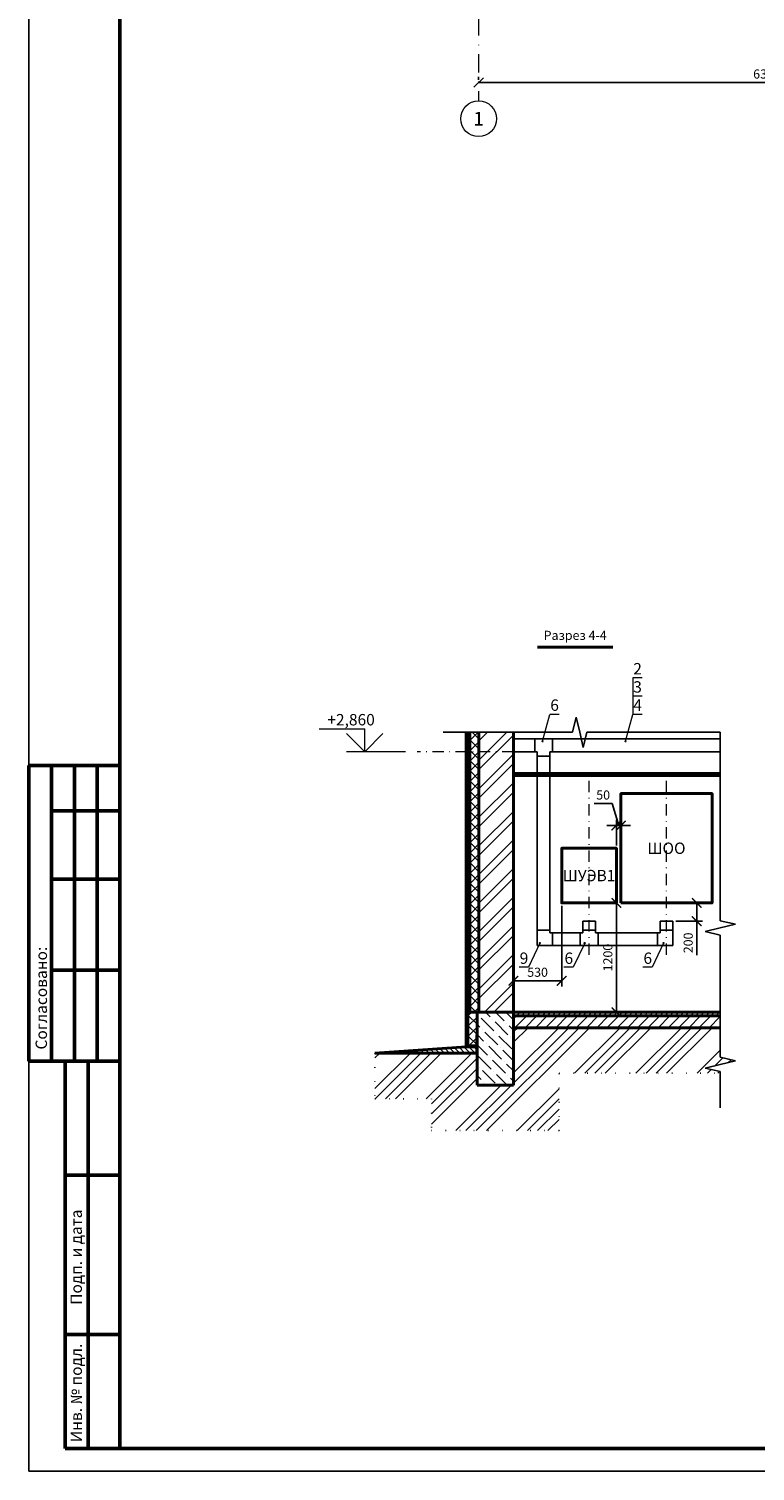
# Model space of a CAD drawing. Units: millimetres. Extents: x 1614 to 2480, y 259 to 853.
# Drawn here: x 1614 to 1773, y 259 to 575 of the extents above; entities that cross this region are included whole.
import ezdxf
from ezdxf.enums import TextEntityAlignment as Align

# ---------------------------------------------------------------- set-up
doc = ezdxf.new("R2010")
doc.units = ezdxf.units.MM
doc.linetypes.add('ACAD_ISO07W100', pattern=[3, 0, -3])
doc.linetypes.add('DASHDOT', pattern=[1, 0.5, -0.25, 0, -0.25])
doc.layers.add('!Основная', color=7, linetype='Continuous', lineweight=35)
doc.styles.add('GOST - A', font='GOST_A.TTF', dxfattribs={"oblique": 15, "height": 2})
doc.styles.add('Основные', font='GOST_A.TTF', dxfattribs={"oblique": 15, "height": 2.5})
doc.dimstyles.new('Gost A_50', dxfattribs={"dimtxt": 2, "dimasz": 2.1, "dimexe": 1.25, "dimexo": 0.625, "dimtad": 1, "dimlfac": 50, "dimtxsty": 'GOST - A', "dimblk": 'ARCHTICK', "dimblk1": 'OBLIQUE', "dimblk2": 'ARCHTICK', "dimcen": 2.5, "dimadec": 0, "dimazin": 0, "dimtfac": 1, "dimtmove": 0, "dimatfit": 3, "dimldrblk": 'ARCHTICK', "dimfxl": 0, "dimarcsym": 0})

# ---------------------------------------------------------------- blocks, each defined once
blk = doc.blocks.new('Боковая')
at = {"layer": '!Основная', "lineweight": 50}
for p, q in [((0, 150), (-20, 150)), ((-20, 150), (-20, 85)), ((-15, 85), (-15, 150)), ((-15, 150), (-15, 85)), ((-10, 85), (-10, 150)), ((-5, 85), (-5, 150)), ((0, 85), (0, 150)), ((0, 140), (-15, 140)), ((0, 125), (-15, 125)), ((0, 105), (-15, 105)), ((-20, 85), (0, 85)), ((0, 85), (-12, 85)), ((-12, 85), (-12, 0)), ((-7, 85), (-7, 0)), ((-12, 60), (0, 60)), ((0, 25), (-12, 25)), ((-12, 0), (0, 0))]:
    blk.add_line(p, q, dxfattribs=at)
at = {"layer": '!Основная', "lineweight": 50, "style": 'Основные', "oblique": 15}
blk.add_text('Согласовано:', height=2.5, rotation=90, dxfattribs=at).set_placement((-16.02, 87.59))
for s, p in [('Подп. и дата', (-8.35, 42)), ('Инв. № подл.', (-8.35, 12.18))]:
    blk.add_text(s, height=2.5, rotation=90, dxfattribs=at).set_placement(p, align=Align.CENTER)
blk = doc.blocks.new('_Oblique')
at = {"color": 0, "lineweight": -2}
blk.add_line((-0.5, -0.5), (0.5, 0.5), dxfattribs=at)
blk = doc.blocks.new('*D28')
at = {"color": 0, "lineweight": -2}
for p, q in [((1712.42, 564.19), (1712.42, 564.82)), ((1839.02, 564.19), (1839.02, 564.82)), ((1712.42, 563.57), (1839.02, 563.57))]:
    blk.add_line(p, q, dxfattribs=at)
at = {"layer": 'Defpoints', "color": 0}
for p in [(1712.42, 563.57), (1839.02, 563.57), (1839.02, 563.57)]:
    blk.add_point(p, dxfattribs=at)
at = {"color": 0, "lineweight": -2, "xscale": 2.1, "yscale": 2.1, "zscale": 2.1, "rotation": 180}
blk.add_blockref('_Oblique', (1712.42, 563.57), dxfattribs=at)
at = {"color": 0, "lineweight": -2, "xscale": 2.1, "yscale": 2.1, "zscale": 2.1}
blk.add_blockref('_Oblique', (1839.02, 563.57), dxfattribs=at)
at = {"color": 0, "lineweight": 9, "insert": (1775.72, 565.19), "char_height": 2, "attachment_point": 5, "style": 'GOST - A'}
blk.add_mtext('6330', dxfattribs=at)
blk = doc.blocks.new('_ARCHTICK')
at = {"color": 0, "linetype": 'ByBlock', "const_width": 0.15}
blk.add_lwpolyline([(-0.5, -0.5), (0.5, 0.5)], dxfattribs=at)
blk = doc.blocks.new('*D40')
at = {"color": 0, "linetype": 'Continuous', "lineweight": -2}
for p, q in [((1742.04, 383.41), (1741.41, 383.41)), ((1742.66, 383.41), (1742.66, 359.41)), ((1730.29, 359.41), (1743.91, 359.41))]:
    blk.add_line(p, q, dxfattribs=at)
at = {"layer": 'Defpoints', "color": 0}
for p in [(1742.66, 383.41), (1729.66, 359.41), (1742.66, 359.41)]:
    blk.add_point(p, dxfattribs=at)
at = {"color": 0, "lineweight": -2, "xscale": 2.1, "yscale": 2.1, "zscale": 2.1}
for p, rotation in [((1742.66, 383.41), 90), ((1742.66, 359.41), 270)]:
    blk.add_blockref('_ARCHTICK', p, dxfattribs=dict(at, rotation=rotation))
at = {"color": 0, "lineweight": 9, "insert": (1741.04, 371.41), "char_height": 2, "attachment_point": 5, "rotation": 90, "style": 'GOST - A'}
blk.add_mtext('1200', dxfattribs=at)
blk = doc.blocks.new('*D46')
at = {"color": 0, "linetype": 'Continuous', "lineweight": -2}
for p, q in [((1720.06, 382.79), (1720.06, 365.05)), ((1730.66, 382.79), (1730.66, 365.05)), ((1730.66, 366.3), (1720.06, 366.3))]:
    blk.add_line(p, q, dxfattribs=at)
at = {"layer": 'Defpoints', "color": 0}
for p in [(1720.06, 383.41), (1730.66, 383.41), (1720.06, 366.3)]:
    blk.add_point(p, dxfattribs=at)
at = {"color": 0, "lineweight": -2, "xscale": 2.1, "yscale": 2.1, "zscale": 2.1, "rotation": 180}
blk.add_blockref('_ARCHTICK', (1720.06, 366.3), dxfattribs=at)
at = {"color": 0, "lineweight": -2, "xscale": 2.1, "yscale": 2.1, "zscale": 2.1}
blk.add_blockref('_ARCHTICK', (1730.66, 366.3), dxfattribs=at)
at = {"color": 0, "insert": (1725.36, 367.93), "char_height": 2, "attachment_point": 5, "style": 'GOST - A'}
blk.add_mtext('530', dxfattribs=at)
blk = doc.blocks.new('*D47')
at = {"color": 0, "linetype": 'Continuous', "lineweight": -2}
for p, q in [((1741.71, 405.23), (1737.78, 405.23)), ((1743.16, 400.41), (1741.71, 405.23)), ((1742.66, 400.41), (1740.56, 400.41)), ((1742.66, 396.04), (1742.66, 401.66)), ((1742.66, 400.41), (1743.66, 400.41)), ((1742.66, 400.41), (1743.66, 400.41)), ((1743.66, 396.04), (1743.66, 401.66)), ((1743.66, 400.41), (1745.76, 400.41))]:
    blk.add_line(p, q, dxfattribs=at)
at = {"layer": 'Defpoints', "color": 0}
for p in [(1743.66, 400.41), (1742.66, 395.41), (1743.66, 395.41)]:
    blk.add_point(p, dxfattribs=at)
at = {"color": 0, "lineweight": -2, "xscale": 2.1, "yscale": 2.1, "zscale": 2.1}
blk.add_blockref('_ARCHTICK', (1742.66, 400.41), dxfattribs=at)
at = {"color": 0, "lineweight": -2, "xscale": 2.1, "yscale": 2.1, "zscale": 2.1, "rotation": 180}
blk.add_blockref('_ARCHTICK', (1743.66, 400.41), dxfattribs=at)
at = {"color": 0, "insert": (1739.75, 406.85), "char_height": 2, "attachment_point": 5, "style": 'GOST - A'}
blk.add_mtext('50', dxfattribs=at)
blk = doc.blocks.new('*D51')
at = {"color": 0, "linetype": 'Continuous', "lineweight": -2}
for p, q in [((1755.69, 383.41), (1761.55, 383.41)), ((1760.3, 383.41), (1760.3, 379.41)), ((1755.69, 379.41), (1761.55, 379.41)), ((1760.3, 379.41), (1760.3, 371.96))]:
    blk.add_line(p, q, dxfattribs=at)
at = {"layer": 'Defpoints', "color": 0}
for p in [(1755.06, 383.41), (1760.3, 383.41), (1755.06, 379.41)]:
    blk.add_point(p, dxfattribs=at)
at = {"color": 0, "lineweight": -2, "xscale": 2.1, "yscale": 2.1, "zscale": 2.1}
for p, rotation in [((1760.3, 383.41), 90), ((1760.3, 379.41), 270)]:
    blk.add_blockref('_ARCHTICK', p, dxfattribs=dict(at, rotation=rotation))
at = {"color": 0, "insert": (1758.68, 374.64), "char_height": 2, "attachment_point": 5, "rotation": 90, "style": 'GOST - A'}
blk.add_mtext('200', dxfattribs=at)

msp = doc.modelspace()

# ---------------------------------------------------------------- hatches: boundary and pattern name
at = {"lineweight": 9}
h = msp.add_hatch(dxfattribs=at)
h.set_pattern_fill('ANSI37', scale=0.5, style=0)
h.set_pattern_definition([(45, (-223.5791, -6.3093), (-1.122532, 1.122532), []), (135, (-223.5791, -6.3093), (-1.122532, -1.122532), [])])
h.paths.add_polyline_path([(1710.46322, 359.41495), (1712.06322, 359.41495), (1712.46322, 359.41495), (1712.46322, 420.90106), (1710.46322, 420.90106)])
h = msp.add_hatch(dxfattribs=at)
h.set_pattern_fill('ANSI32', scale=0.466662, style=0)
h.set_pattern_definition([(45, (-223.579, -6.3093), (-3.143058, 3.143058), []), (45, (-221.4837, -6.3093), (-3.143058, 3.143058), [])])
h.paths.add_polyline_path([(1720.06322, 420.90106), (1712.46322, 420.90106), (1712.46322, 359.41495), (1720.06322, 359.41495)])
for points in [[(1726.34525, 418.92221, 1), (1726.55859, 418.92221, 1)], [(1744.56409, 418.92221, 1), (1744.77743, 418.92221, 1)], [(1725.75284, 374.57122, 1), (1725.96618, 374.57122, 1)], [(1735.58936, 374.57122, 1), (1735.8027, 374.57122, 1)], [(1752.91969, 374.57122, 1), (1753.13303, 374.57122, 1)]]:
    msp.add_hatch(color=256).paths.add_polyline_path(points)
h = msp.add_hatch(dxfattribs=at)
h.set_pattern_fill('ANSI37', scale=0.5, style=0)
h.set_pattern_definition([(135, (3748.6645, 15.171), (1.122532, 1.122532), []), (45, (3748.6645, 15.171), (1.122532, -1.122532), [])])
h.paths.add_polyline_path([(1710.06654, 352.01495), (1712.06322, 352.01495), (1712.06322, 354.41495), (1712.05997, 354.41495), (1712.05997, 359.01495), (1712.06322, 359.01495), (1712.06322, 359.41495), (1710.06654, 359.41495)])
h = msp.add_hatch(dxfattribs=at)
h.set_pattern_fill('ANSI36', color=256, scale=0.5, style=0)
h.set_pattern_definition([(135, (3748.6645, 15.171), (-0.841899, 3.086963), [3.96875, -0.79375, 0, -0.79375])])
h.paths.add_polyline_path([(1720.06322, 359.41495), (1712.06322, 359.41495), (1712.06322, 343.41495), (1720.06322, 343.41495)])
h = msp.add_hatch(dxfattribs=at)
h.set_pattern_fill('ANSI31', color=256, scale=0.25, style=0)
h.set_pattern_definition([(45, (-287.5766, -6.3093), (-0.561266, 0.561266), [])])
h.paths.add_polyline_path([(1720.06322, 359.41495), (1720.06322, 358.61495), (1765.46714, 358.61495), (1765.46714, 359.41495)])
h = msp.add_hatch(dxfattribs=at)
h.set_pattern_fill('ANSI31', color=256, scale=0.5, style=0)
h.set_pattern_definition([(45, (-287.5766, -6.3093), (-1.122532, 1.122532), [])])
h.paths.add_polyline_path([(1720.06322, 358.61495), (1720.06322, 356.01495), (1765.46714, 356.01495), (1765.46714, 358.61495)])
h = msp.add_hatch(dxfattribs=at)
h.set_pattern_fill('ANSI34', color=256, scale=0.5, style=0)
h.paths.add_polyline_path([(1702.06322, 340.41495), (1702.06322, 333.41495), (1730.06322, 333.41495), (1730.06322, 346.01495), (1765.46714, 346.01495), (1765.46714, 346.36408), (1762.14003, 347.14944), (1765.46714, 347.93479), (1768.79426, 348.72015), (1765.46714, 349.50551), (1765.46714, 356.01495), (1720.06322, 356.01495), (1720.06322, 343.41495), (1712.06322, 343.41495), (1712.06322, 350.41495), (1689.66654, 350.41495), (1689.66654, 340.41495)])
h = msp.add_hatch(dxfattribs=at)
h.set_pattern_fill('ANSI31', color=256, scale=0.25, style=0)
h.set_pattern_definition([(135, (3748.6645, 15.17094), (0.561266, 0.561266), [])])
h.paths.add_polyline_path([(1709.71203, 351.81495), (1712.03744, 351.81495), (1712.03744, 350.41495), (1689.66654, 350.41495)])

# ---------------------------------------------------------------- linework, layer by layer
at = {"color": 7, "linetype": 'DASHDOT', "lineweight": 9, "ltscale": 8}
msp.add_line((1712.41883, 780.36767), (1712.41883, 559.56767), dxfattribs=at)
at = {"color": 7, "linetype": 'Continuous', "lineweight": 40}
for p, q in [((1725.30894, 439.54589), (1741.90918, 439.54589)), ((1709.66322, 359.41495), (1709.66322, 420.90106)), ((1710.06322, 359.41495), (1710.06322, 420.90106)), ((1710.06322, 359.41495), (1710.06322, 420.90106)), ((1710.46322, 359.41495), (1710.46322, 420.90106)), ((1710.46322, 359.41495), (1710.46322, 420.90106)), ((1712.46322, 359.41495), (1712.46322, 420.90106)), ((1712.46322, 359.41495), (1712.46322, 420.90106)), ((1720.06322, 359.41495), (1720.06322, 420.90106)), ((1720.45714, 411.41495), (1720.45714, 411.81495)), ((1765.46714, 411.81495), (1720.45714, 411.81495)), ((1765.46714, 411.41495), (1720.45714, 411.41495)), ((1712.06322, 359.41495), (1709.66322, 359.41495)), ((1709.66654, 352.01495), (1709.66654, 359.41495)), ((1710.06654, 352.01495), (1710.06654, 359.41495)), ((1712.05997, 354.41495), (1712.05997, 359.01495)), ((1712.06322, 343.41495), (1712.06322, 359.41495)), ((1720.06322, 359.41495), (1712.06322, 359.41495)), ((1713.26322, 359.41495), (1712.46322, 359.41495)), ((1765.46714, 359.41495), (1720.06322, 359.41495)), ((1720.06322, 343.41495), (1720.06322, 359.41495)), ((1720.06322, 358.61495), (1765.46714, 358.61495)), ((1720.06322, 356.01495), (1720.06322, 358.61495)), ((1765.46714, 356.01495), (1720.06322, 356.01495)), ((1765.46714, 356.01495), (1720.06322, 356.01495)), ((1689.66654, 350.41495), (1709.71203, 351.81495)), ((1712.06322, 352.01495), (1709.66654, 352.01495)), ((1712.06654, 351.81495), (1709.71203, 351.81495)), ((1712.03744, 354.41495), (1712.03744, 350.41495)), ((1712.03744, 352.01495), (1712.06322, 352.01495)), ((1712.03744, 351.81495), (1712.06322, 351.81495)), ((1712.06322, 350.41495), (1689.66654, 350.41495)), ((1720.06322, 343.41495), (1712.06322, 343.41495))]:
    msp.add_line(p, q, dxfattribs=at)
at = {"lineweight": 9}
for p, q in [((1748.33173, 432.81317), (1746.2891, 432.81317)), ((1746.2891, 432.81317), (1746.2891, 428.81317)), ((1748.33173, 428.81317), (1746.2891, 428.81317)), ((1746.2891, 428.81317), (1746.2891, 424.81317)), ((1726.45192, 418.92221), (1728.07026, 424.81317)), ((1730.11289, 424.81317), (1728.07026, 424.81317)), ((1744.67076, 418.92221), (1746.2891, 424.81317)), ((1748.33173, 424.81317), (1746.2891, 424.81317)), ((1677.42215, 421.61495), (1687.42215, 421.61495)), ((1696.38227, 416.61495), (1683.42215, 416.61495)), ((1725.85951, 374.57122), (1723.36186, 369.32644)), ((1735.69603, 374.57122), (1733.19838, 369.32644)), ((1753.02636, 374.57122), (1750.52871, 369.32644)), ((1723.36186, 369.32644), (1721.31923, 369.32644)), ((1733.19838, 369.32644), (1731.15575, 369.32644)), ((1750.52871, 369.32644), (1748.48608, 369.32644))]:
    msp.add_line(p, q, dxfattribs=at)
at = {"linetype": 'Continuous', "lineweight": 9}
for p, q in [((1687.42215, 416.61495), (1687.42215, 421.61495)), ((1687.42215, 416.61495), (1683.42215, 420.61495)), ((1691.42215, 420.61495), (1687.42215, 416.61495))]:
    msp.add_line(p, q, dxfattribs=at)
for p, q in [((1733.03834, 420.90106), (1733.8237, 424.22817)), ((1734.60906, 420.90106), (1733.8237, 424.22817)), ((1704.66322, 420.90106), (1733.03834, 420.90106)), ((1734.60906, 420.90106), (1735.39442, 417.57394)), ((1736.17977, 420.90106), (1735.39442, 417.57394)), ((1736.17977, 420.90106), (1765.46714, 420.90106)), ((1765.46714, 420.90106), (1765.46714, 379.50551)), ((1765.46714, 377.93479), (1762.14003, 377.14944)), ((1765.46714, 376.36408), (1762.14003, 377.14944)), ((1765.46714, 379.50551), (1768.79426, 378.72015)), ((1765.46714, 377.93479), (1768.79426, 378.72015)), ((1765.46714, 376.36408), (1765.46714, 349.50551)), ((1765.46714, 349.50551), (1768.79426, 348.72015)), ((1765.46714, 347.93479), (1768.79426, 348.72015)), ((1765.46714, 347.93479), (1762.14003, 347.14944)), ((1765.46714, 346.36408), (1762.14003, 347.14944)), ((1765.46714, 346.36408), (1765.46714, 338.41495))]:
    msp.add_line(p, q)
at = {"color": 4}
for p, q in [((1720.06322, 419.41495), (1765.46714, 419.41495)), ((1724.72322, 416.61495), (1724.72322, 419.41495)), ((1728.60322, 416.61495), (1728.60322, 419.41495)), ((1725.26322, 416.61495), (1720.06322, 416.61495)), ((1725.26322, 416.61495), (1725.26322, 374.02695)), ((1728.06322, 415.61495), (1725.26322, 415.61495)), ((1728.06322, 416.61495), (1728.06322, 376.82695)), ((1728.06322, 416.61495), (1765.46714, 416.61495)), ((1725.26322, 377.41495), (1728.06322, 377.41495)), ((1738.06322, 379.41495), (1735.26322, 379.41495)), ((1735.26322, 376.82695), (1735.26322, 379.41495)), ((1738.06322, 377.41495), (1735.26322, 377.41495)), ((1738.06322, 376.82695), (1738.06322, 379.41495)), ((1752.26322, 379.41495), (1755.06322, 379.41495)), ((1752.26322, 379.41495), (1752.26322, 376.82695)), ((1755.06322, 377.41495), (1752.26322, 377.41495)), ((1755.06322, 379.41495), (1755.06322, 374.02695)), ((1755.06322, 374.02695), (1725.26322, 374.02695)), ((1735.26322, 376.82695), (1728.06322, 376.82695)), ((1728.65122, 374.02695), (1728.65122, 376.82695)), ((1734.67522, 374.02695), (1734.67522, 376.82695)), ((1734.67522, 376.82695), (1734.67522, 374.02695)), ((1752.26322, 376.82695), (1738.06322, 376.82695)), ((1738.65122, 374.02695), (1738.65122, 376.82695)), ((1751.67522, 374.02695), (1751.67522, 376.82695))]:
    msp.add_line(p, q, dxfattribs=at)
at = {"color": 7, "linetype": 'DASHDOT', "lineweight": 9, "ltscale": 5}
for p, q in [((1720.06322, 416.61495), (1698.96071, 416.61495)), ((1736.66322, 372.02695), (1736.66322, 410.41495)), ((1753.66322, 372.02695), (1753.66322, 410.41495))]:
    msp.add_line(p, q, dxfattribs=at)
at = {"linetype": 'ACAD_ISO07W100'}
for p, q in [((1689.66654, 350.41495), (1689.66654, 340.41495)), ((1730.06322, 333.41495), (1730.06322, 346.01495)), ((1730.06322, 346.01495), (1765.46714, 346.01495)), ((1689.66654, 340.41495), (1702.06322, 340.41495)), ((1702.06322, 340.41495), (1702.06322, 333.41495)), ((1702.06322, 333.41495), (1730.06322, 333.41495))]:
    msp.add_line(p, q, dxfattribs=at)
at = {"color": 255}
msp.add_lwpolyline([(1613.68045, 413.6235), (1613.68045, 852.6235), (2454.68045, 852.6235), (2454.68045, 258.6235), (1613.68045, 258.6235), (1613.68045, 348.6235)], dxfattribs=at)
at = {"lineweight": 50}
msp.add_lwpolyline([(1633.68488, 847.6235), (2449.67602, 847.6235), (2449.67602, 263.6235), (1633.68488, 263.6235)], close=True, dxfattribs=at)
at = {"lineweight": 40}
for points in [[(1743.66322, 383.41495), (1763.66322, 383.41495), (1763.66322, 407.41495), (1743.66322, 407.41495)], [(1742.66322, 383.41495), (1730.66322, 383.41495), (1730.66322, 395.41495), (1742.66322, 395.41495)]]:
    msp.add_lwpolyline(points, close=True, dxfattribs=at)
at = {"lineweight": 9}
msp.add_circle((1712.41883, 555.62881), 3.93886, dxfattribs=at)
for centre in [(1726.45192, 418.92221), (1744.67076, 418.92221), (1725.85951, 374.57122), (1735.69603, 374.57122), (1753.02636, 374.57122)]:
    msp.add_circle(centre, 0.10667)

# ---------------------------------------------------------------- block references
msp.add_blockref('Боковая', (1633.68045, 263.6235))

# ---------------------------------------------------------------- texts
at = {"lineweight": 9, "oblique": 15}
for s, height, style, p in [('1', 3, 'Основные', (1712.41883, 555.62881)), ('ШОО', 2.5, 'GOST - A', (1753.66322, 395.41495)), ('ШУЭВ1', 2.5, 'GOST - A', (1736.66322, 389.41495))]:
    msp.add_text(s, height=height, dxfattribs=dict(at, style=style)).set_placement(p, align=Align.MIDDLE_CENTER)
at = {"color": 7, "linetype": 'Continuous', "lineweight": 40, "style": 'GOST - A', "oblique": 15}
msp.add_text('Разрез 4-4', height=2, dxfattribs=at).set_placement((1733.60906, 440.54589), align=Align.BOTTOM_CENTER)
at = {"lineweight": 9, "style": 'GOST - A', "oblique": 15}
for s, p in [('2', (1747.31041, 432.81317)), ('3', (1747.31041, 428.81317)), ('6', (1729.09157, 424.81317)), ('4', (1747.31041, 424.81317))]:
    msp.add_text(s, height=2.5, dxfattribs=at).set_placement(p, align=Align.BOTTOM_CENTER)
at = {"lineweight": 9, "style": 'Основные', "oblique": 15}
msp.add_text('+2,860', height=2.5, dxfattribs=at).set_placement((1679.20786, 421.61495), align=Align.BOTTOM_LEFT)
at = {"lineweight": 9, "style": 'GOST - A', "oblique": 15}
for s, p in [('9', (1723.32161, 369.24191)), ('6', (1733.15813, 369.24191)), ('6', (1750.48846, 369.24191))]:
    msp.add_text(s, height=2.5, dxfattribs=at).set_placement(p, align=Align.BOTTOM_RIGHT)

# ---------------------------------------------------------------- dimensions: what is measured, and where the dimension line sits
at = {"lineweight": 9}
dim = msp.add_linear_dim(base=(1839.01907, 563.56767), p1=(1712.41883, 563.56767), p2=(1839.01907, 563.56767), dimstyle='Gost A_50', override={"dimdec": 0, "dimblk2": 'Oblique', "dimsah": 1}, dxfattribs=at)
dim.commit()
dim.dimension.update_dxf_attribs({"geometry": '*D28', "text_midpoint": (1775.71895, 565.19267)})
dim = msp.add_linear_dim(base=(1743.66322, 400.41495), p1=(1742.66322, 395.41495), p2=(1743.66322, 395.41495), dimstyle='Gost A_50', override={"dimtmove": 1})
dim.commit()
dim.dimension.update_dxf_attribs({"geometry": '*D47', "text_midpoint": (1741.08936, 405.22745), "dimtype": 160})
dim = msp.add_linear_dim(base=(1720.06322, 366.30253), p1=(1730.66322, 383.41495), p2=(1720.06322, 383.41495), dimstyle='Gost A_50')
dim.commit()
dim.dimension.update_dxf_attribs({"geometry": '*D46', "text_midpoint": (1725.36322, 367.92753)})
dim = msp.add_linear_dim(base=(1742.66322, 359.41495), p1=(1742.66322, 383.41495), p2=(1729.66322, 359.41495), angle=90, dimstyle='Gost A_50', override={"dimtmove": 1}, dxfattribs=at)
dim.commit()
dim.dimension.update_dxf_attribs({"geometry": '*D40', "text_midpoint": (1741.03822, 371.41495)})
dim = msp.add_linear_dim(base=(1760.30072, 383.41495), p1=(1755.06322, 379.41495), p2=(1755.06322, 383.41495), angle=90, dimstyle='Gost A_50')
dim.commit()
dim.dimension.update_dxf_attribs({"geometry": '*D51', "text_midpoint": (1760.30072, 374.63629), "dimtype": 160})

doc.saveas('drawing.dxf')
